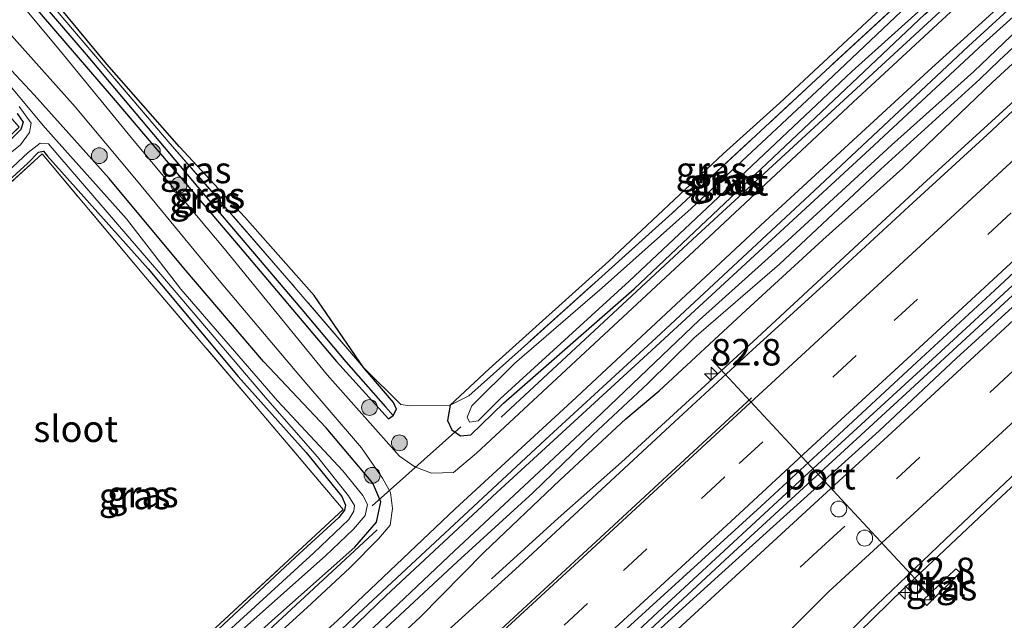
# Model space of a CAD drawing. Units: metres. Extents: x 192217 to 199317, y 493749 to 500001.
# Drawn here: x 196327 to 196419, y 498424 to 498481 of the extents above; entities that cross this region are included whole.
import ezdxf
from ezdxf.enums import TextEntityAlignment as Align

# ---------------------------------------------------------------- set-up
doc = ezdxf.new("R2010")
doc.units = ezdxf.units.M
doc.linetypes.add('IE-TERREINAFSCHEIDING', pattern=[10, 8, -2])
doc.linetypes.add('VW-3-9_STREEP', pattern=[12, 3, -9])
doc.layers.get('0').update_dxf_attribs({"lineweight": 25})
for name, color, linetype, lineweight in [('B-ME-AM-KILOMETR-S-B1', 7, 'Continuous', 18), ('B-ME-BV-GELEIDECONSTRUCTIE-GELEIDERAIL-L-B1', 213, 'BV-GELEIDERAIL', 18), ('B-ME-GR-BOOM-S-B1', 93, 'Continuous', 18), ('B-ME-IE-GRASLAND-GV-B6', 93, 'Continuous', 18), ('B-ME-IE-GRONDWERKLIJN-GROND_INGERICHT-GV-B6', 253, 'Continuous', 18), ('B-ME-IE-HULPGEOMETRIE-L-B1', 53, 'Continuous', 18), ('B-ME-IE-INRICHTINGSELEMENT-S-B1', 253, 'Continuous', 18), ('B-ME-IE-TERREINAFSCHEIDING-DOORGANG-L-B1', 8, 'IE-TERREINAFSCHEIDING-KUNSTMATIG-OPEN', 18), ('B-ME-IE-TERREINAFSCHEIDING-RASTERHEKWERK-L-B1', 8, 'IE-TERREINAFSCHEIDING', 18), ('B-ME-OG-WATER-GV-B6', 153, 'Continuous', 18), ('B-ME-VH-VERH_SOORT-BITUMEN-GV-B6', 8, 'IE-TERREINAFSCHEIDING-NATUURLIJK-HOUTWAL', 18), ('B-ME-VH-VERH_SOORT-HALF_VERHARDING-GV-B6', 8, 'IE-TERREINAFSCHEIDING-NATUURLIJK-HOUTWAL', 18), ('B-ME-VH-VERH_SOORT-TEGELS-GV-B6', 8, 'Continuous', 18), ('B-ME-VW-DRIP-S-B1', 8, 'Continuous', 18), ('B-ME-VW-MARKERING-39STREEP-015-L-B1', 255, 'VW-3-9_STREEP', 18), ('B-ME-VW-MARKERING-STREEP-015-L-B1', 7, 'Continuous', 18)]:
    doc.layers.add(name, color=color, linetype=linetype, lineweight=lineweight)
for name, color, linetype in [('B-ME-GR-BOMENRIJ-L-B1', 10, 'Continuous'), ('B-ME-GW-INSTEEKWATERGANG-L-B1', 10, 'Continuous'), ('B-ME-GW-WATERGANG-GREPPEL-L-B1', 10, 'Continuous'), ('B-ME-KW-DUIKER-L-B1', 10, 'Continuous'), ('B-ME-VW-PORTAAL-L-B1', 10, 'Continuous')]:
    doc.layers.add(name, color=color, linetype=linetype)
doc.styles.add('NLCS-ISO', font='NLCS-ISO.TTF')
doc.linetypes.add('BV-GELEIDERAIL', pattern='A,10,-3,[108,NLCS.SHX,S=1,R=0,X=0,Y=0],-3', length=16)
doc.linetypes.add('IE-TERREINAFSCHEIDING-KUNSTMATIG-OPEN', pattern='A,7,-1.5,[67,NLCS.SHX,S=0.75,R=0,X=0,Y=0],-1.5', length=10)
doc.linetypes.add('IE-TERREINAFSCHEIDING-NATUURLIJK-HOUTWAL', pattern='A,7,-1.5,[67,NLCS.SHX,S=0.75,R=45,X=0,Y=0],-1.5,7,-1.5,[70,NLCS.SHX,S=0.75,R=0,X=0,Y=0],-1.5', length=20)

# ---------------------------------------------------------------- blocks, each defined once
blk = doc.blocks.new('kast')
blk.add_line((-0.75, -0.75), (0.75, 0.75))
blk.add_lwpolyline([(-0.75, 0.75), (0.75, 0.75), (0.75, -0.75), (-0.75, -0.75)], close=True)
blk = doc.blocks.new('dtb')
blk.add_circle((0, 0), 0.75)
blk = doc.blocks.new('boom')
h = blk.add_hatch(color=256)
edge = h.paths.add_edge_path()
edge.add_arc((0, 0), 0.75, 0, 360)
blk.add_circle((0, 0), 0.75)
blk = doc.blocks.new('hecto')
for p, q in [((0, 0.625), (-0.625, 0)), ((0, -0.625), (0, 0.625)), ((-0.625, 0), (0.625, 0)), ((0.625, 0), (0, -0.625))]:
    blk.add_line(p, q)

msp = doc.modelspace()

# ---------------------------------------------------------------- linework, layer by layer
at = {"layer": 'B-ME-BV-GELEIDECONSTRUCTIE-GELEIDERAIL-L-B1'}
for points in [[(196331.488, 498373.969, 3.272), (196344.996, 498386.571, 3.272), (196360.712, 498401.045, 3.269), (196376.374, 498415.473, 3.215), (196387.12, 498425.473, 3.149), (196401.737, 498439, 3.155), (196412.587, 498448.929, 3.161), (196429.23, 498464.273, 3.149), (196444.922, 498478.756, 3.152), (196460.594, 498493.217, 3.149), (196481.159, 498512.143, 3.182), (196496.881, 498526.571, 3.206), (196513.476, 498542.017, 3.155), (196533.963, 498561.041, 3.152), (196547.717, 498573.708, 3.05), (196561.34, 498586.406, 3.041), (196576.095, 498599.891, 3.017), (196589.818, 498612.564, 3.08), (196600.969, 498622.882, 3.074)], [(196601.425, 498622.353, 3.101), (196587.347, 498609.341, 3.092), (196572.641, 498595.785, 2.96), (196556.92, 498581.399, 3.059), (196536.396, 498562.331, 3.029), (196524.652, 498551.492, 3.095), (196509.062, 498537.005, 3.125), (196496.367, 498525.144, 3.155), (196481.601, 498511.657, 3.182), (196467.918, 498499.044, 3.203), (196452.213, 498484.559, 3.185), (196425.801, 498460.148, 3.188), (196410.088, 498445.696, 3.155), (196393.449, 498430.396, 3.2), (196375.875, 498414.09, 3.188), (196358.198, 498397.785, 3.143), (196341.52, 498382.398, 3.26), (196331.953, 498373.479, 3.272)], [(196360.169, 498377.196, 2.171), (196367.527, 498384.763, 2.582), (196374.056, 498391.45, 2.756), (196379.756, 498397.214, 2.81), (196384.4, 498401.948, 2.831), (196389.117, 498406.669, 2.846), (196394.774, 498412.348, 2.879), (196400.39, 498418.016, 2.861), (196404.181, 498421.755, 2.831), (196409.871, 498427.321, 2.864), (196418.605, 498435.559, 2.843), (196426.412, 498442.815, 2.894), (196442.035, 498457.33, 2.816), (196453.73, 498468.151, 2.765), (196467.453, 498480.892, 2.723), (196478.203, 498490.79, 2.747), (196492.917, 498504.356, 2.795), (196510.511, 498520.625, 2.834), (196528.081, 498536.934, 2.882), (196538.843, 498546.853, 2.855)], [(196370.985, 498428.235, 2.303), (196377.281, 498433.936, 2.66), (196383.254, 498439.218, 3.008), (196396.047, 498450.956, 3.05), (196411.686, 498465.452, 3.035), (196419.583, 498472.664, 3.065), (196428.4, 498480.783, 3.008), (196434.231, 498486.186, 3.032), (196440.071, 498491.823, 2.525), (196445.699, 498497.212, 2.297)]]:
    msp.add_polyline3d(points, dxfattribs=at)
at = {"layer": 'B-ME-GR-BOMENRIJ-L-B1'}
msp.add_line((196345.462, 498419.183, 1.778), (196360.222, 498432.837, 1.796), dxfattribs=at)
for points in [[(196588.268, 498636.983, 1.55), (196570.984, 498620.903, 1.553), (196555.997, 498607.149, 1.529), (196544.16, 498596.21, 1.544), (196530.296, 498583.317, 1.472), (196518.948, 498572.992, 1.526), (196508.514, 498562.67, 1.421), (196492.916, 498549.358, 1.313), (196479.232, 498536.046, 1.316), (196463.932, 498522.546, 1.265), (196449.341, 498509.047, 1.451), (196434.525, 498495.459, 1.367), (196415.987, 498478.458, 1.37), (196401.461, 498464.856, 1.346), (196386.516, 498450.956, 1.34), (196376.073, 498441.325, 1.598), (196357.548, 498424.107, 1.607), (196342.914, 498410.095, 1.604)], [(196418.435, 498486.489, 1.358), (196390.388, 498460.631, 1.436), (196371.898, 498443.459, 1.478)]]:
    msp.add_polyline3d(points, dxfattribs=at)
at = {"layer": 'B-ME-GW-INSTEEKWATERGANG-L-B1'}
for points in [[(196407.752, 498482.002, 1.259), (196402.3, 498476.948, 1.238), (196398.174, 498473.098, 1.256), (196392.856, 498468.296, 1.223), (196382.071, 498458.177, 1.202), (196370.79, 498448.026, 1.181), (196367.089, 498444.603, 1.181), (196366.86, 498443.158, 1.268), (196367.259, 498442.28, 1.328), (196368.065, 498441.694, 1.436), (196369.038, 498441.801, 1.445), (196372.115, 498444.784, 1.445), (196384.443, 498455.578, 1.391), (196396.385, 498466.865, 1.346), (196411.865, 498481.475, 1.346), (196418.251, 498486.953, 1.301), (196419.155, 498488.113, 1.301), (196419.051, 498489.023, 1.301), (196418.427, 498489.614, 1.301), (196417.538, 498489.388, 1.301), (196416.388, 498488.962, 1.229), (196414.912, 498487.939, 1.187), (196411.614, 498485.495, 1.22), (196407.752, 498482.002, 1.259)], [(196426.177, 498486.646, 1.031), (196417.359, 498478.667, 1.031), (196406.64, 498468.704, 1.004), (196396.193, 498459.08, 0.974), (196385.707, 498449.397, 0.974), (196371.49, 498436.368, 1.28), (196361.055, 498426.643, 1.328), (196350.377, 498416.346, 1.31)], [(196326.216, 498484.181, 1.547), (196335.316, 498473.56, 1.145), (196347.304, 498459.458, 1.151), (196356.37, 498448.721, 1.223), (196361.273, 498443.305, 1.223), (196361.719, 498443.631, 1.223), (196362.037, 498444.239, 1.223), (196361.756, 498444.85, 1.223), (196358.924, 498448.15, 1.157), (196354.267, 498454.944, 1.103), (196347.74, 498462.324, 1.091), (196341.591, 498468.974, 1.01), (196334.726, 498476.767, 1.052), (196327.584, 498485.41, 1.034)], [(196356.584, 498417.489, 1.532), (196364.25, 498424.565, 1.535), (196370.312, 498430.723, 1.568), (196377.429, 498437.516, 1.571), (196383.665, 498443.304, 1.595), (196386.823, 498445.942, 1.571), (196395.018, 498453.549, 1.583), (196402.235, 498460.194, 1.547), (196409.772, 498466.95, 1.508), (196418.224, 498475.02, 1.433), (196427.061, 498483.199, 1.421)], [(196314.588, 498391.778, 1.634), (196324.891, 498401.271, 1.607), (196333.322, 498408.869, 1.58), (196339.711, 498414.699, 1.532), (196350.274, 498424.257, 1.532), (196358.097, 498431.215, 1.532), (196360.149, 498433.564, 1.532), (196360.549, 498435.48, 1.532), (196359.803, 498437.237, 1.532), (196355.423, 498442.449, 1.592), (196349.501, 498448.727, 1.607), (196341.974, 498457.528, 1.568), (196334.95, 498465.977, 1.508), (196327.873, 498473.873, 1.433), (196321.882, 498480.292, 1.412)], [(196326.282, 498472.117, 1.172), (196326.835, 498471.275, 1.172), (196326.627, 498470.613, 1.172), (196323.874, 498467.881, 1.136)], [(196320.333, 498461.116, 1.019), (196327.264, 498467.408, 1.019), (196328.279, 498468.475, 1.019), (196328.755, 498468.548, 1.019), (196329.137, 498468.084, 1.019), (196338.612, 498457.45, 1.043), (196347.118, 498447.319, 1.157), (196353.514, 498440.15, 1.109), (196356.883, 498435.987, 1.091), (196357.245, 498435.177, 1.091), (196357.134, 498434.714, 1.091), (196356.603, 498434.021, 1.091), (196352.475, 498430.239, 1.091), (196342.826, 498421.21, 1.133), (196333.572, 498412.489, 1.097), (196323.111, 498402.764, 1.097)]]:
    msp.add_polyline3d(points, dxfattribs=at)
at = {"layer": 'B-ME-GW-WATERGANG-GREPPEL-L-B1'}
msp.add_polyline3d([(196326.76, 498484.67, 0.731), (196332.766, 498477.664, 0.779), (196343.823, 498464.549, 0.782), (196353.112, 498453.637, 0.767), (196357.271, 498448.69, 0.701), (196360.994, 498444.439, 0.701)], dxfattribs=at)
at = {"layer": 'B-ME-IE-GRASLAND-GV-B6'}
for points in [[(196317.385, 498388.75, 1.742), (196331.298, 498401.529, 1.748), (196340.959, 498410.296, 1.727), (196356.481, 498424.286, 1.712), (196367.588, 498434.831, 1.67), (196378.57, 498444.961, 1.658), (196396.81, 498461.968, 1.55), (196412.161, 498476.113, 1.499), (196426.079, 498488.74, 1.424), (196440.499, 498502.167, 1.355), (196458.132, 498518.607, 1.394), (196477.587, 498536.549, 1.445), (196492.061, 498549.862, 1.442), (196503.307, 498560.294, 1.487), (196521.117, 498576.484, 1.505), (196536.573, 498590.499, 1.34), (196559.058, 498611.379, 1.301), (196569.951, 498621.332, 1.376), (196587.691, 498637.65, 1.619), (196588.947, 498636.264, 1.589)], [(196540.55, 498597.872, 1.349), (196526.515, 498585.082, 1.463), (196515.095, 498574.746, 1.463), (196500.522, 498561.547, 1.448), (196482.435, 498544.587, 1.445), (196467.05, 498530.253, 1.496), (196452.625, 498517.027, 1.535), (196437.85, 498503.413, 1.526), (196418.486, 498485.604, 1.481), (196405.114, 498473.177, 1.508), (196390.087, 498459.126, 1.541), (196369.586, 498440.078, 1.604), (196367.403, 498438.245, 1.616), (196365.343, 498438.187, 1.607), (196363.767, 498438.795, 1.607), (196362.329, 498439.784, 1.607), (196355.514, 498447.471, 1.502), (196345.777, 498459.367, 1.448), (196337.3, 498469.498, 1.493), (196330.633, 498477.638, 1.439), (196325.641, 498483.665, 1.517)], [(196537.576, 498589.168, 0.929), (196527.266, 498579.837, 1.217), (196516.506, 498570.093, 1.187), (196506.141, 498560.44, 1.187), (196500.299, 498555.215, 1.154), (196494.517, 498549.902, 1.154), (196484.4, 498540.602, 1.154), (196477.894, 498534.511, 1.154), (196467.774, 498525.368, 1.154), (196460.061, 498517.89, 1.082), (196453.288, 498512.01, 1.079), (196445.73, 498504.884, 1.079), (196436.579, 498496.408, 1.037), (196426.177, 498486.646, 1.031), (196417.359, 498478.667, 1.031), (196406.64, 498468.704, 1.004), (196396.193, 498459.08, 0.974), (196385.707, 498449.397, 0.974), (196371.49, 498436.368, 1.28), (196361.055, 498426.643, 1.328), (196350.377, 498416.346, 1.31), (196343.813, 498410.316, 1.289), (196318.416, 498387.67, 1.877)], [(196358.778, 498421.475, 0.713), (196367.769, 498429.828, 0.713), (196374.899, 498436.326, 0.713), (196380.569, 498441.793, 0.713), (196385.729, 498446.637, 0.713), (196390.076, 498450.927, 0.713), (196398.165, 498457.902, 0.713), (196407.723, 498466.847, 0.713), (196417.047, 498475.348, 0.713), (196418.874, 498477.106, 0.713), (196436.693, 498493.711, 0.713)], [(196416.388, 498488.962, 1.229), (196417.538, 498489.388, 1.301), (196418.427, 498489.614, 1.301), (196419.051, 498489.023, 1.301), (196419.155, 498488.113, 1.301), (196418.251, 498486.953, 1.301), (196411.865, 498481.475, 1.346), (196396.385, 498466.865, 1.346), (196384.443, 498455.578, 1.391), (196372.115, 498444.784, 1.445), (196369.038, 498441.801, 1.445), (196368.065, 498441.694, 1.436), (196367.259, 498442.28, 1.328), (196366.86, 498443.158, 1.268), (196367.089, 498444.603, 1.181), (196368.868, 498445.476, 1.07), (196373.807, 498449.895, 1.07), (196388.022, 498462.701, 1.085), (196402.941, 498476.537, 1.16), (196416.388, 498488.962, 1.229)], [(196407.752, 498482.002, 1.259), (196411.614, 498485.495, 1.22), (196414.912, 498487.939, 1.187), (196416.388, 498488.962, 1.229), (196402.941, 498476.537, 1.16), (196388.022, 498462.701, 1.085), (196373.807, 498449.895, 1.07), (196368.868, 498445.476, 1.07), (196367.089, 498444.603, 1.181), (196370.79, 498448.026, 1.181), (196382.071, 498458.177, 1.202), (196392.856, 498468.296, 1.223), (196398.174, 498473.098, 1.256), (196402.3, 498476.948, 1.238), (196407.752, 498482.002, 1.259)], [(196369.727, 498443.111, 0.653), (196371.808, 498445.212, 0.653), (196383.965, 498456.299, 0.653), (196394.471, 498466.174, 0.653), (196404.966, 498476.058, 0.653), (196415.299, 498485.383, 0.653), (196417.931, 498487.658, 0.653), (196418.098, 498488.263, 0.653), (196417.914, 498488.432, 0.653), (196417.56, 498488.533, 0.653), (196415.831, 498487.239, 0.653), (196411.392, 498483.435, 0.653), (196402.661, 498475.127, 0.653), (196389.824, 498463.149, 0.653), (196381.441, 498455.671, 0.653), (196373.167, 498448.535, 0.653), (196369.132, 498444.53, 0.653), (196368.718, 498443.481, 0.653), (196368.93, 498442.991, 0.653), (196369.727, 498443.111, 0.653)], [(196350.377, 498416.346, 1.31), (196361.055, 498426.643, 1.328), (196371.49, 498436.368, 1.28), (196385.707, 498449.397, 0.974), (196396.193, 498459.08, 0.974), (196406.64, 498468.704, 1.004), (196417.359, 498478.667, 1.031), (196426.177, 498486.646, 1.031)], [(196361.719, 498443.631, 1.223), (196360.994, 498444.439, 0.701), (196357.271, 498448.69, 0.701), (196353.112, 498453.637, 0.767), (196343.823, 498464.549, 0.782), (196332.766, 498477.664, 0.779), (196326.76, 498484.67, 0.731), (196327.278, 498485.135, 1.118), (196330.031, 498481.773, 1.118), (196340.707, 498469.256, 1.118), (196351.902, 498456.37, 1.118), (196358.924, 498448.15, 1.157), (196361.756, 498444.85, 1.223), (196362.037, 498444.239, 1.223), (196361.719, 498443.631, 1.223)], [(196327.584, 498485.41, 1.034), (196334.726, 498476.767, 1.052), (196341.591, 498468.974, 1.01), (196347.74, 498462.324, 1.091), (196354.267, 498454.944, 1.103), (196358.924, 498448.15, 1.157), (196351.902, 498456.37, 1.118), (196340.707, 498469.256, 1.118), (196330.031, 498481.773, 1.118), (196327.278, 498485.135, 1.118), (196327.584, 498485.41, 1.034)], [(196361.719, 498443.631, 1.223), (196361.273, 498443.305, 1.223), (196356.37, 498448.721, 1.223), (196347.304, 498459.458, 1.151), (196335.316, 498473.56, 1.145), (196326.216, 498484.181, 1.547), (196326.76, 498484.67, 0.731), (196332.766, 498477.664, 0.779), (196343.823, 498464.549, 0.782), (196353.112, 498453.637, 0.767), (196357.271, 498448.69, 0.701), (196360.994, 498444.439, 0.701), (196361.719, 498443.631, 1.223)], [(196326.216, 498484.181, 1.547), (196335.316, 498473.56, 1.145), (196347.304, 498459.458, 1.151), (196356.37, 498448.721, 1.223), (196361.273, 498443.305, 1.223), (196361.719, 498443.631, 1.223), (196362.037, 498444.239, 1.223), (196361.756, 498444.85, 1.223), (196358.924, 498448.15, 1.157), (196362.454, 498444.672, 1.346), (196363.296, 498444.537, 1.349), (196367.089, 498444.603, 1.181), (196366.86, 498443.158, 1.268), (196367.259, 498442.28, 1.328), (196368.065, 498441.694, 1.436), (196369.038, 498441.801, 1.445), (196372.115, 498444.784, 1.445), (196384.443, 498455.578, 1.391), (196396.385, 498466.865, 1.346), (196411.865, 498481.475, 1.346)], [(196318.416, 498387.67, 1.877), (196343.813, 498410.316, 1.289), (196343.404, 498408.874, 1.289), (196344.028, 498408.143, 1.289), (196346.134, 498407.902, 1.289), (196347.793, 498409.229, 1.433), (196351.877, 498413.498, 1.499), (196356.584, 498417.489, 1.532), (196364.25, 498424.565, 1.535), (196370.312, 498430.723, 1.568), (196377.429, 498437.516, 1.571), (196383.665, 498443.304, 1.595), (196386.823, 498445.942, 1.571), (196395.018, 498453.549, 1.583), (196402.235, 498460.194, 1.547), (196409.772, 498466.95, 1.508), (196418.224, 498475.02, 1.433), (196427.061, 498483.199, 1.421)], [(196427.061, 498483.199, 1.421), (196418.224, 498475.02, 1.433), (196409.772, 498466.95, 1.508), (196402.235, 498460.194, 1.547), (196395.018, 498453.549, 1.583), (196386.823, 498445.942, 1.571), (196383.665, 498443.304, 1.595), (196377.429, 498437.516, 1.571), (196370.312, 498430.723, 1.568), (196364.25, 498424.565, 1.535), (196356.584, 498417.489, 1.532)], [(196323.595, 498481.829, 1.535), (196331.747, 498472.727, 1.463), (196337.52, 498465.825, 1.445), (196345.306, 498456.36, 1.442), (196352.82, 498447.462, 1.436), (196358.743, 498440.576, 1.442), (196360.73, 498437.719, 1.442), (196361.483, 498436.379, 1.442), (196361.648, 498434.848, 1.442), (196361.449, 498433.29, 1.442), (196360.349, 498431.988, 1.496), (196357.655, 498429.268, 1.487), (196353.623, 498425.528, 1.487), (196346.041, 498418.648, 1.514), (196338.741, 498411.66, 1.922), (196329.75, 498403.615, 1.907), (196315.611, 498390.61, 1.796)], [(196422.085, 498481.425, 0.713), (196416.469, 498476.055, 0.713), (196408.71, 498469.112, 0.713), (196398.929, 498460.141, 0.713), (196390.591, 498452.608, 0.713), (196380.763, 498443.251, 0.713), (196375.011, 498437.881, 0.713), (196367.506, 498430.854, 0.713), (196358.686, 498422.517, 0.713)], [(196321.882, 498480.292, 1.412), (196327.873, 498473.873, 1.433), (196334.95, 498465.977, 1.508), (196341.974, 498457.528, 1.568), (196349.501, 498448.727, 1.607), (196355.423, 498442.449, 1.592), (196359.803, 498437.237, 1.532), (196360.549, 498435.48, 1.532), (196360.149, 498433.564, 1.532), (196358.097, 498431.215, 1.532), (196350.274, 498424.257, 1.532), (196339.711, 498414.699, 1.532), (196333.322, 498408.869, 1.58), (196324.891, 498401.271, 1.607)], [(196324.891, 498401.271, 1.607), (196333.322, 498408.869, 1.58), (196339.711, 498414.699, 1.532), (196350.274, 498424.257, 1.532), (196358.097, 498431.215, 1.532), (196360.149, 498433.564, 1.532), (196360.549, 498435.48, 1.532), (196359.803, 498437.237, 1.532), (196355.423, 498442.449, 1.592), (196349.501, 498448.727, 1.607), (196341.974, 498457.528, 1.568), (196334.95, 498465.977, 1.508), (196327.873, 498473.873, 1.433), (196321.882, 498480.292, 1.412)], [(196320.239, 498398.215, 0.656), (196330.699, 498407.994, 0.653), (196339.683, 498416.345, 0.653), (196347.729, 498423.641, 0.656), (196355.356, 498430.378, 0.656), (196357.97, 498432.902, 0.656), (196359.082, 498434.19, 0.656), (196359.316, 498435.226, 0.656), (196358.85, 498436.079, 0.656), (196356.992, 498438.408, 0.656), (196350.832, 498444.999, 0.656), (196341.719, 498455.545, 0.656), (196336.568, 498462.176, 0.656), (196328.905, 498470.761, 0.656), (196322.088, 498478.886, 0.653)], [(196425.024, 498476.9299, 2.2066), (196417.7347, 498470.0826, 2.207), (196410.3411, 498463.3486, 2.2096), (196402.9969, 498456.5616, 2.2201), (196395.622, 498449.8133, 2.2227), (196388.2706, 498443.0326, 2.2175), (196380.9275, 498436.2443, 2.2268), (196373.6043, 498429.4342, 2.2216), (196366.1871, 498422.7259, 2.222), (196358.8129, 498415.9715, 2.2328), (196354.9828, 498412.4664, 2.2311), (196347.5388, 498405.7885, 2.2536), (196340.0499, 498399.1622, 2.2524), (196332.5959, 498392.4952, 2.2532), (196325.1281, 498385.8465, 2.2527)], [(196326.472, 498472.783, 0.653), (196327.576, 498471.196, 0.653), (196327.433, 498470.314, 0.653), (196326.57, 498469.154, 0.653), (196323.864, 498466.998, 0.653)], [(196326.282, 498472.117, 1.172), (196326.835, 498471.275, 1.172), (196326.627, 498470.613, 1.172), (196323.874, 498467.881, 1.136)], [(196323.874, 498467.881, 1.136), (196326.627, 498470.613, 1.172), (196326.835, 498471.275, 1.172), (196326.282, 498472.117, 1.172)], [(196319.052, 498460.719, 0.653), (196327.312, 498468.422, 0.653), (196328.424, 498469.295, 0.653), (196329.222, 498469.252, 0.653), (196330.098, 498468.213, 0.653), (196339.81, 498456.911, 0.653), (196349.685, 498445.324, 0.653), (196354.589, 498439.718, 0.653), (196357.512, 498436.057, 0.653), (196358.076, 498435.144, 0.653), (196358.03, 498434.591, 0.653), (196357.536, 498433.823, 0.653), (196354.248, 498430.675, 0.653), (196345.75, 498422.9, 0.653), (196335.136, 498413.03, 0.65), (196324.253, 498403.048, 0.65)], [(196323.359, 498403.449, 1.34), (196344.974, 498423.599, 1.292), (196357.004, 498434.76, 1.268), (196349.378, 498443.788, 1.286), (196338.375, 498456.661, 1.28), (196328.614, 498468.308, 1.199), (196315.585, 498456.442, 1.178)], [(196320.333, 498461.116, 1.019), (196327.264, 498467.408, 1.019), (196328.279, 498468.475, 1.019), (196328.755, 498468.548, 1.019), (196329.137, 498468.084, 1.019), (196338.612, 498457.45, 1.043), (196347.118, 498447.319, 1.157), (196353.514, 498440.15, 1.109), (196356.883, 498435.987, 1.091), (196357.245, 498435.177, 1.091), (196357.134, 498434.714, 1.091), (196356.603, 498434.021, 1.091), (196352.475, 498430.239, 1.091), (196342.826, 498421.21, 1.133), (196333.572, 498412.489, 1.097), (196323.111, 498402.764, 1.097)], [(196323.111, 498402.764, 1.097), (196333.572, 498412.489, 1.097), (196342.826, 498421.21, 1.133), (196352.475, 498430.239, 1.091), (196356.603, 498434.021, 1.091), (196357.134, 498434.714, 1.091), (196357.245, 498435.177, 1.091), (196356.883, 498435.987, 1.091), (196353.514, 498440.15, 1.109), (196347.118, 498447.319, 1.157), (196338.612, 498457.45, 1.043), (196329.137, 498468.084, 1.019), (196328.755, 498468.548, 1.019), (196328.279, 498468.475, 1.019), (196327.264, 498467.408, 1.019), (196320.333, 498461.116, 1.019)], [(196332.3307, 498373.0859, 2.3864), (196330.8316, 498374.6572, 2.4742), (196332.9344, 498376.6021, 2.4703), (196340.2317, 498383.4395, 2.4677), (196347.5833, 498390.2188, 2.4688), (196360.3045, 498401.9195, 2.4571), (196366.941, 498408.0654, 2.445), (196374.2718, 498414.8667, 2.4439), (196381.6584, 498421.6076, 2.4292), (196389.0511, 498428.3406, 2.4297), (196396.4383, 498435.0807, 2.4188), (196403.781, 498441.8684, 2.4442), (196411.1127, 498448.6688, 2.4379), (196418.4693, 498455.4423, 2.4334), (196425.7759, 498462.2708, 2.428)], [(196422.2382, 498455.7688, 2.3397), (196414.8533, 498449.0255, 2.3377), (196407.5503, 498442.1943, 2.3533), (196392.7246, 498428.7747, 2.3486), (196385.3135, 498422.0577, 2.3355), (196377.9655, 498415.275, 2.325), (196370.6653, 498408.4405, 2.3512), (196361.8242, 498400.3003, 2.3548), (196354.8544, 498393.9208, 2.3792), (196347.0691, 498386.6715, 2.3812), (196339.7127, 498379.8979, 2.4021), (196332.3633, 498373.1162, 2.3864), (196332.3307, 498373.0859, 2.3864)], [(196419.605, 498423.288, 1.547), (196416.195, 498419.575, 1.427), (196406.48, 498409.502, 1.67), (196396.44, 498401.107, 1.67), (196389.329, 498395.165, 1.67), (196383.277, 498390.134, 1.67), (196377.763, 498386.448, 1.673), (196371.902, 498381.334, 1.73), (196364.573, 498375.512, 1.592), (196359.383, 498369.731, 1.661), (196347.333, 498357.362, 1.745), (196343.1616, 498361.7341, 2.0187), (196349.38, 498367.7041, 2.021), (196356.3103, 498374.9158, 2.0942), (196363.3521, 498382.016, 2.0733), (196371.2202, 498389.6839, 2.0437), (196378.289, 498396.7579, 2.0725), (196385.3944, 498403.7946, 2.0646), (196392.4669, 498410.8649, 2.0803), (196399.5141, 498417.9607, 2.0803), (196406.5672, 498425.0497, 2.0986), (196413.7939, 498431.9635, 2.0964), (196421.0829, 498438.8023, 2.0616)], [(196414.795, 498429.178, 2.057), (196411.652, 498426.148, 2.057), (196412.042, 498425.697, 2.057), (196415.204, 498428.826, 2.057), (196414.795, 498429.178, 2.057)]]:
    msp.add_polyline3d(points, dxfattribs=at)
at = {"layer": 'B-ME-IE-GRONDWERKLIJN-GROND_INGERICHT-GV-B6'}
for points in [[(196407.752, 498482.002, 1.259), (196402.3, 498476.948, 1.238), (196398.174, 498473.098, 1.256), (196392.856, 498468.296, 1.223), (196382.071, 498458.177, 1.202), (196370.79, 498448.026, 1.181), (196367.089, 498444.603, 1.181), (196363.296, 498444.537, 1.349), (196362.454, 498444.672, 1.346), (196358.924, 498448.15, 1.157), (196354.267, 498454.944, 1.103), (196347.74, 498462.324, 1.091), (196341.591, 498468.974, 1.01), (196334.726, 498476.767, 1.052), (196327.584, 498485.41, 1.034), (196378.978, 498531.541, 1.25), (196437.652, 498585.676, 1.139)], [(196272.412, 498435.886, 1.355), (196319.768, 498478.436, 1.103), (196326.467, 498470.833, 1.112), (196305.954, 498451.395, 1.193), (196294.597, 498441.022, 1.19), (196281.386, 498428.76, 1.157), (196283.434, 498426.732, 1.202), (196300.132, 498441.789, 1.163), (196315.585, 498456.442, 1.178), (196328.614, 498468.308, 1.199), (196338.375, 498456.661, 1.28), (196349.378, 498443.788, 1.286), (196357.004, 498434.76, 1.268), (196344.974, 498423.599, 1.292), (196323.359, 498403.449, 1.34), (196312.734, 498393.709, 1.277), (196272.412, 498435.886, 1.355)]]:
    msp.add_polyline3d(points, dxfattribs=at)
at = {"layer": 'B-ME-IE-HULPGEOMETRIE-L-B1'}
msp.add_line((196360.994, 498444.439, 0.701), (196361.719, 498443.631, 1.223), dxfattribs=at)
at = {"layer": 'B-ME-IE-TERREINAFSCHEIDING-DOORGANG-L-B1'}
msp.add_line((196367.089, 498444.603, 1.181), (196363.296, 498444.537, 1.349), dxfattribs=at)
at = {"layer": 'B-ME-IE-TERREINAFSCHEIDING-RASTERHEKWERK-L-B1'}
for points in [[(196417.081, 498489.812, 1.028), (196416.388, 498488.962, 1.229), (196402.941, 498476.537, 1.16), (196388.022, 498462.701, 1.085), (196373.807, 498449.895, 1.07), (196368.868, 498445.476, 1.07), (196367.089, 498444.603, 1.181)], [(196363.296, 498444.537, 1.349), (196362.454, 498444.672, 1.346), (196358.924, 498448.15, 1.157), (196351.902, 498456.37, 1.118), (196340.707, 498469.256, 1.118), (196330.031, 498481.773, 1.118), (196327.278, 498485.135, 1.118)], [(196312.734, 498393.709, 1.277), (196323.359, 498403.449, 1.34), (196344.974, 498423.599, 1.292), (196357.004, 498434.76, 1.268), (196349.378, 498443.788, 1.286), (196338.375, 498456.661, 1.28), (196328.614, 498468.308, 1.199), (196315.585, 498456.442, 1.178), (196300.132, 498441.789, 1.163), (196283.434, 498426.732, 1.202), (196281.386, 498428.76, 1.157), (196294.597, 498441.022, 1.19), (196305.954, 498451.395, 1.193), (196326.467, 498470.833, 1.112), (196319.768, 498478.436, 1.103)]]:
    msp.add_polyline3d(points, dxfattribs=at)
at = {"layer": 'B-ME-KW-DUIKER-L-B1'}
msp.add_line((196368.122, 498442.566, 0.647), (196359.74, 498435.12, 0.647), dxfattribs=at)
at = {"layer": 'B-ME-OG-WATER-GV-B6'}
for points in [[(196436.693, 498493.711, 0.713), (196418.874, 498477.106, 0.713), (196417.047, 498475.348, 0.713), (196407.723, 498466.847, 0.713), (196398.165, 498457.902, 0.713), (196390.076, 498450.927, 0.713), (196385.729, 498446.637, 0.713), (196380.569, 498441.793, 0.713), (196374.899, 498436.326, 0.713), (196367.769, 498429.828, 0.713), (196358.778, 498421.475, 0.713)], [(196369.727, 498443.111, 0.653), (196368.93, 498442.991, 0.653), (196368.718, 498443.481, 0.653), (196369.132, 498444.53, 0.653), (196373.167, 498448.535, 0.653), (196381.441, 498455.671, 0.653), (196389.824, 498463.149, 0.653), (196402.661, 498475.127, 0.653), (196411.392, 498483.435, 0.653), (196415.831, 498487.239, 0.653), (196417.56, 498488.533, 0.653), (196417.914, 498488.432, 0.653), (196418.098, 498488.263, 0.653), (196417.931, 498487.658, 0.653), (196415.299, 498485.383, 0.653), (196404.966, 498476.058, 0.653), (196394.471, 498466.174, 0.653), (196383.965, 498456.299, 0.653), (196371.808, 498445.212, 0.653), (196369.727, 498443.111, 0.653)], [(196358.686, 498422.517, 0.713), (196367.506, 498430.854, 0.713), (196375.011, 498437.881, 0.713), (196380.763, 498443.251, 0.713), (196390.591, 498452.608, 0.713), (196398.929, 498460.141, 0.713), (196408.71, 498469.112, 0.713), (196416.469, 498476.055, 0.713), (196422.085, 498481.425, 0.713)], [(196322.088, 498478.886, 0.653), (196328.905, 498470.761, 0.656), (196336.568, 498462.176, 0.656), (196341.719, 498455.545, 0.656), (196350.832, 498444.999, 0.656), (196356.992, 498438.408, 0.656), (196358.85, 498436.079, 0.656), (196359.316, 498435.226, 0.656), (196359.082, 498434.19, 0.656), (196357.97, 498432.902, 0.656), (196355.356, 498430.378, 0.656), (196347.729, 498423.641, 0.656), (196339.683, 498416.345, 0.653), (196330.699, 498407.994, 0.653), (196320.239, 498398.215, 0.656)], [(196323.864, 498466.998, 0.653), (196326.57, 498469.154, 0.653), (196327.433, 498470.314, 0.653), (196327.576, 498471.196, 0.653), (196326.472, 498472.783, 0.653)], [(196324.253, 498403.048, 0.65), (196335.136, 498413.03, 0.65), (196345.75, 498422.9, 0.653), (196354.248, 498430.675, 0.653), (196357.536, 498433.823, 0.653), (196358.03, 498434.591, 0.653), (196358.076, 498435.144, 0.653), (196357.512, 498436.057, 0.653), (196354.589, 498439.718, 0.653), (196349.685, 498445.324, 0.653), (196339.81, 498456.911, 0.653), (196330.098, 498468.213, 0.653), (196329.222, 498469.252, 0.653), (196328.424, 498469.295, 0.653), (196327.312, 498468.422, 0.653), (196319.052, 498460.719, 0.653)]]:
    msp.add_polyline3d(points, dxfattribs=at)
at = {"layer": 'B-ME-VH-VERH_SOORT-BITUMEN-GV-B6'}
for points in [[(196325.1281, 498385.8465, 2.2527), (196332.5959, 498392.4952, 2.2532), (196340.0499, 498399.1622, 2.2524), (196347.5388, 498405.7885, 2.2536), (196354.9828, 498412.4664, 2.2311), (196358.8129, 498415.9715, 2.2328), (196366.1871, 498422.7259, 2.222), (196373.6043, 498429.4342, 2.2216), (196380.9275, 498436.2443, 2.2268), (196388.2706, 498443.0326, 2.2175), (196395.622, 498449.8133, 2.2227), (196402.9969, 498456.5616, 2.2201), (196410.3411, 498463.3486, 2.2096), (196417.7347, 498470.0826, 2.207), (196425.024, 498476.9299, 2.2066)], [(196425.7759, 498462.2708, 2.428), (196418.4693, 498455.4423, 2.4334), (196411.1127, 498448.6688, 2.4379), (196403.781, 498441.8684, 2.4442), (196396.4383, 498435.0807, 2.4188), (196389.0511, 498428.3406, 2.4297), (196381.6584, 498421.6076, 2.4292), (196374.2718, 498414.8667, 2.4439), (196366.941, 498408.0654, 2.445), (196360.3045, 498401.9195, 2.4571), (196347.5833, 498390.2188, 2.4688), (196340.2317, 498383.4395, 2.4677), (196332.9344, 498376.6021, 2.4703), (196330.8316, 498374.6572, 2.4742), (196322.3757, 498383.5199, 2.2546)], [(196385.3135, 498422.0577, 2.3355), (196392.7246, 498428.7747, 2.3486), (196407.5503, 498442.1943, 2.3533), (196414.8533, 498449.0255, 2.3377), (196422.2382, 498455.7688, 2.3397)], [(196421.0829, 498438.8023, 2.0616), (196413.7939, 498431.9635, 2.0964), (196406.5672, 498425.0497, 2.0986), (196399.5141, 498417.9607, 2.0803)]]:
    msp.add_polyline3d(points, dxfattribs=at)
at = {"layer": 'B-ME-VH-VERH_SOORT-HALF_VERHARDING-GV-B6'}
for points in [[(196325.641, 498483.665, 1.517), (196330.633, 498477.638, 1.439), (196337.3, 498469.498, 1.493), (196345.777, 498459.367, 1.448), (196355.514, 498447.471, 1.502), (196362.329, 498439.784, 1.607), (196363.767, 498438.795, 1.607), (196365.343, 498438.187, 1.607), (196367.403, 498438.245, 1.616), (196369.586, 498440.078, 1.604), (196390.087, 498459.126, 1.541), (196405.114, 498473.177, 1.508), (196418.486, 498485.604, 1.481), (196437.85, 498503.413, 1.526), (196452.625, 498517.027, 1.535), (196467.05, 498530.253, 1.496), (196482.435, 498544.587, 1.445), (196500.522, 498561.547, 1.448), (196515.095, 498574.746, 1.463), (196526.515, 498585.082, 1.463), (196540.55, 498597.872, 1.349)], [(196536.573, 498590.499, 1.34), (196521.117, 498576.484, 1.505), (196503.307, 498560.294, 1.487), (196492.061, 498549.862, 1.442), (196477.587, 498536.549, 1.445), (196458.132, 498518.607, 1.394), (196440.499, 498502.167, 1.355), (196426.079, 498488.74, 1.424), (196412.161, 498476.113, 1.499), (196396.81, 498461.968, 1.55), (196378.57, 498444.961, 1.658), (196367.588, 498434.831, 1.67), (196356.481, 498424.286, 1.712), (196340.959, 498410.296, 1.727), (196331.298, 498401.529, 1.748), (196317.385, 498388.75, 1.742)], [(196315.611, 498390.61, 1.796), (196329.75, 498403.615, 1.907), (196338.741, 498411.66, 1.922), (196346.041, 498418.648, 1.514), (196353.623, 498425.528, 1.487), (196357.655, 498429.268, 1.487), (196360.349, 498431.988, 1.496), (196361.449, 498433.29, 1.442), (196361.648, 498434.848, 1.442), (196361.483, 498436.379, 1.442), (196360.73, 498437.719, 1.442), (196358.743, 498440.576, 1.442), (196352.82, 498447.462, 1.436), (196345.306, 498456.36, 1.442), (196337.52, 498465.825, 1.445), (196331.747, 498472.727, 1.463), (196323.595, 498481.829, 1.535)]]:
    msp.add_polyline3d(points, dxfattribs=at)
at = {"layer": 'B-ME-VH-VERH_SOORT-TEGELS-GV-B6'}
msp.add_polyline3d([(196414.795, 498429.178, 2.057), (196415.204, 498428.826, 2.057), (196412.042, 498425.697, 2.057), (196411.652, 498426.148, 2.057), (196414.795, 498429.178, 2.057)], dxfattribs=at)
at = {"layer": 'B-ME-VW-MARKERING-39STREEP-015-L-B1'}
for points in [[(196327.8587, 498377.7731, 2.4554), (196339.8545, 498388.8772, 2.448), (196354.4289, 498402.3203, 2.4427), (196369.006, 498415.7419, 2.4213), (196383.4464, 498429.0237, 2.419), (196390.7917, 498435.8096, 2.4207), (196394.3647, 498439.1074, 2.4092), (196408.9707, 498452.5724, 2.4079), (196423.1422, 498465.6466, 2.3949), (196437.8037, 498479.1596, 2.4003), (196452.111, 498492.3544, 2.3859), (196466.2792, 498505.4482, 2.3905), (196480.5832, 498518.6925, 2.3693), (196494.831, 498531.8667, 2.3616), (196509.0255, 498544.9942, 2.3625), (196523.4648, 498558.3203, 2.3533), (196537.8149, 498571.5842, 2.3467), (196552.072, 498584.771, 2.3346), (196566.552, 498598.1285, 2.3393), (196580.7432, 498611.2263, 2.3377), (196597.5167, 498626.7219, 2.341)], [(196335.492, 498369.7726, 2.3942), (196348.1687, 498381.459, 2.3851), (196362.5474, 498394.7264, 2.3626), (196377.0011, 498408.0555, 2.3508), (196391.2656, 498421.2145, 2.3529), (196402.1015, 498431.1745, 2.3366), (196409.177, 498437.6627, 2.3018), (196423.7968, 498451.146, 2.3015), (196438.3605, 498464.5891, 2.2912), (196452.8678, 498477.9948, 2.284), (196467.1488, 498491.1733, 2.2715), (196481.4716, 498504.4059, 2.2697), (196495.8695, 498517.7163, 2.2625), (196510.2196, 498530.9932, 2.2531), (196524.4874, 498544.193, 2.2514), (196538.7121, 498557.3312, 2.2353), (196553.2034, 498570.743, 2.2346), (196567.6589, 498584.1215, 2.205), (196582.0448, 498597.4188, 2.2026), (196596.5583, 498610.8353, 2.197), (196604.8883, 498618.5252, 2.1974)]]:
    msp.add_polyline3d(points, dxfattribs=at)
at = {"layer": 'B-ME-VW-MARKERING-STREEP-015-L-B1'}
for points in [[(196595.1828, 498629.317, 2.2774), (196582.4161, 498617.521, 2.2753), (196567.9575, 498604.1785, 2.2713), (196553.5169, 498590.8464, 2.2683), (196539.0193, 498577.4468, 2.2845), (196524.5659, 498564.1032, 2.2974), (196510.1308, 498550.751, 2.3021), (196495.6835, 498537.3988, 2.3033), (196481.2027, 498524.0219, 2.3063), (196466.7821, 498510.6869, 2.3216), (196452.3801, 498497.3694, 2.3205), (196438.0069, 498484.1148, 2.3259), (196423.5579, 498470.7895, 2.3303), (196409.0691, 498457.4141, 2.3384), (196394.58, 498444.0554, 2.3494), (196380.0341, 498430.6256, 2.3542), (196365.7419, 498417.4673, 2.3585), (196351.339, 498404.198, 2.3793), (196336.974, 498390.9262, 2.3836), (196325.4483, 498380.2995, 2.3865)], [(196599.8463, 498624.1315, 2.4172), (196585.7184, 498611.0702, 2.4084), (196571.137, 498597.6354, 2.4071), (196556.7221, 498584.3118, 2.406), (196542.1809, 498570.8894, 2.4219), (196527.6845, 498557.4867, 2.4265), (196513.1602, 498544.0779, 2.4338), (196498.6868, 498530.6867, 2.434), (196484.2846, 498517.3837, 2.4387), (196469.9144, 498504.0858, 2.4606), (196455.508, 498490.7793, 2.458), (196440.9817, 498477.3645, 2.4708), (196426.5341, 498464.049, 2.4679), (196412.156, 498450.7704, 2.4793), (196401.2402, 498440.7274, 2.4803), (196393.9871, 498434.0199, 2.4697), (196379.5304, 498420.6981, 2.4671), (196365.0662, 498407.3698, 2.4788), (196350.5606, 498394.0213, 2.512), (196336.1484, 498380.6967, 2.5118), (196330.2646, 498375.2514, 2.517)], [(196333.0833, 498372.2972, 2.481), (196344.5538, 498382.855, 2.4685), (196358.9592, 498396.1577, 2.4458), (196373.381, 498409.4507, 2.4347), (196387.7747, 498422.7391, 2.4399), (196402.2202, 498436.0168, 2.4162), (196409.5375, 498442.7413, 2.3999), (196423.9643, 498456.0641, 2.4007), (196438.3382, 498469.325, 2.3548), (196452.7629, 498482.637, 2.3623), (196467.1902, 498495.954, 2.3449), (196481.6771, 498509.3467, 2.3479), (196496.1416, 498522.7291, 2.3368), (196510.6028, 498536.1, 2.3395), (196525.1481, 498549.5437, 2.3256), (196539.5839, 498562.8946, 2.3166), (196553.9684, 498576.2295, 2.3178), (196568.3921, 498589.5772, 2.2913), (196582.901, 498602.9775, 2.2883), (196596.0087, 498615.0819, 2.2782), (196602.5578, 498621.1165, 2.2763)], [(196607.2546, 498615.894, 2.1218), (196593.2137, 498602.9319, 2.1226), (196578.8476, 498589.651, 2.1254), (196564.4692, 498576.3473, 2.1351), (196549.974, 498562.9441, 2.1598), (196535.5318, 498549.6036, 2.1561), (196521.1135, 498536.256, 2.1787), (196506.514, 498522.7642, 2.1908), (196492.1412, 498509.4645, 2.1918), (196477.7824, 498496.1981, 2.1985), (196463.2598, 498482.7697, 2.2039), (196448.8326, 498469.4606, 2.2094), (196434.4309, 498456.159, 2.2166), (196419.9706, 498442.8112, 2.2226), (196412.7727, 498436.1903, 2.2239), (196402.8221, 498427.019, 2.2655), (196401.7253, 498425.9581, 2.2675), (196387.8288, 498412.0751, 2.2773), (196380.8187, 498405.0904, 2.26), (196370.4462, 498394.7389, 2.2655), (196356.5326, 498380.8448, 2.2554), (196340.3537, 498364.677, 2.2482)], [(196395.5269, 498445.3001, 2.3463), (196381.2834, 498432.1317, 2.3522), (196366.9693, 498418.9275, 2.3512), (196352.4979, 498405.5951, 2.3733), (196340.0463, 498394.1082, 2.38), (196339.8433, 498393.9283, 2.3789), (196325.234, 498380.524, 2.382)]]:
    msp.add_polyline3d(points, dxfattribs=at)
at = {"layer": 'B-ME-VW-PORTAAL-L-B1'}
msp.add_line((196412.161, 498426.887, 10.634), (196391.753, 498448.917, 10.667), dxfattribs=at)

# ---------------------------------------------------------------- block references
at = {"layer": 'B-ME-AM-KILOMETR-S-B1', "rotation": 90}
for p in [(196391.7148, 498447.5627, 2.9065), (196410.0005, 498426.9422, 2.7304)]:
    msp.add_blockref('hecto', p, dxfattribs=at)
at = {"layer": 'B-ME-GR-BOOM-S-B1', "rotation": 90}
for p in [(196339.019, 498468.51, 1.382), (196334.019, 498468.131, 1.37), (196341.531, 498465.353, 1.382), (196359.492, 498444.38, 1.376), (196362.311, 498441.05, 1.382), (196359.738, 498437.977, 1.382)]:
    msp.add_blockref('boom', p, dxfattribs=at)
at = {"layer": 'B-ME-IE-INRICHTINGSELEMENT-S-B1', "rotation": 90}
msp.add_blockref('kast', (196411.917, 498426.997, 1.996), dxfattribs=at)
at = {"layer": 'B-ME-VW-DRIP-S-B1', "rotation": 90}
for p in [(196403.74, 498434.808, 11.453), (196406.19, 498432.064, 11.291)]:
    msp.add_blockref('dtb', p, dxfattribs=at)

# ---------------------------------------------------------------- texts
at = {"layer": 'B-ME-AM-KILOMETR-S-B1', "ltscale": 0.2, "style": 'NLCS-ISO'}
for p in [(196391.7148, 498447.5627, 2.9065), (196410.0005, 498426.9422, 2.7304)]:
    msp.add_text('82.8', height=2.5, dxfattribs=at).set_placement(p, align=Align.BOTTOM_LEFT)
at = {"layer": 'B-ME-IE-GRASLAND-GV-B6', "ltscale": 0.2, "style": 'NLCS-ISO'}
for p in [(196343.101, 498466.78), (196391.7385, 498466.7825), (196393.0075, 498465.654), (196393.408, 498465.762), (196343.9675, 498463.9875), (196344.3985, 498464.383), (196337.3345, 498436.035), (196338.118, 498436.2195), (196413.428, 498427.4375)]:
    msp.add_text('gras', height=2.5, dxfattribs=at).set_placement(p, align=Align.MIDDLE_CENTER)
at = {"layer": 'B-ME-OG-WATER-GV-B6', "ltscale": 0.2, "style": 'NLCS-ISO'}
for p in [(196393.1281, 498465.6196), (196331.7906, 498442.3769)]:
    msp.add_text('sloot', height=2.5, dxfattribs=at).set_placement(p, align=Align.MIDDLE_CENTER)
at = {"layer": 'B-ME-VH-VERH_SOORT-TEGELS-GV-B6', "ltscale": 0.2, "style": 'NLCS-ISO'}
msp.add_text('tgl', height=2.5, dxfattribs=at).set_placement((196413.6976, 498427.8054), align=Align.MIDDLE_CENTER)
at = {"layer": 'B-ME-VW-PORTAAL-L-B1', "ltscale": 0.2, "style": 'NLCS-ISO'}
msp.add_text('port', height=2.5, dxfattribs=at).set_placement((196401.957, 498437.902), align=Align.MIDDLE_CENTER)

doc.saveas('drawing.dxf')
